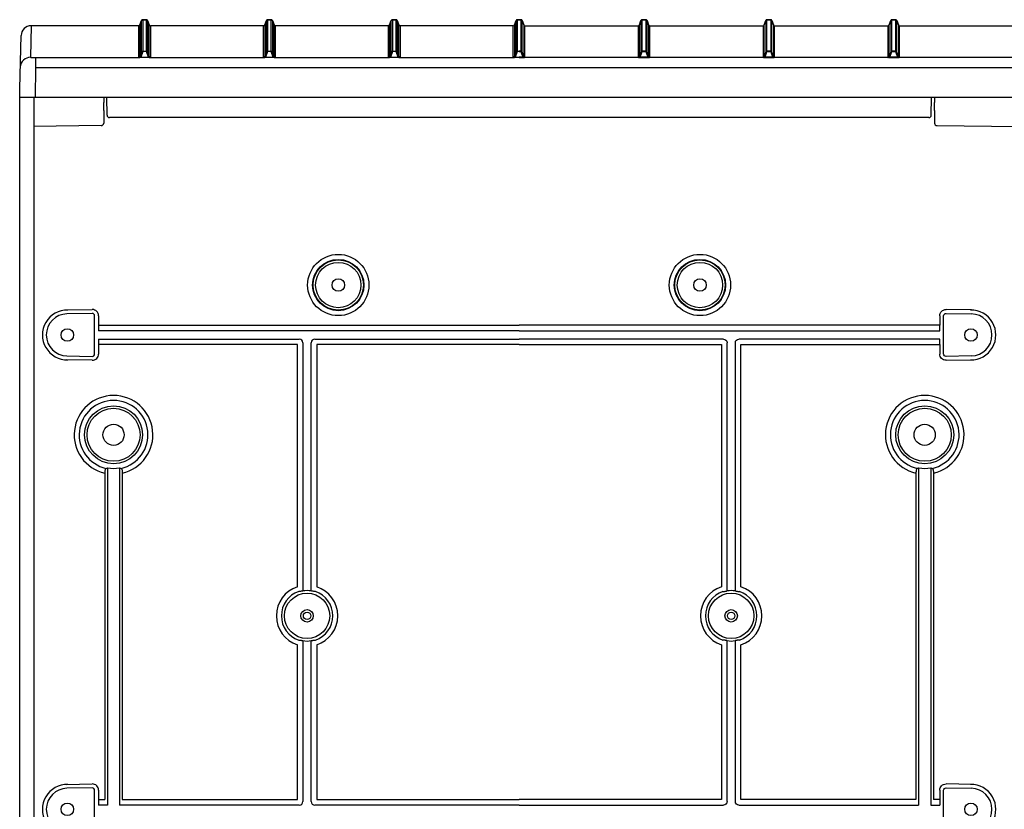
# Model space of a CAD drawing. Extents: x -4281 to 11011, y -14643 to -5855.
# Drawn here: x 7699 to 8093, y -7259 to -6942 of the extents above; entities that cross this region are included whole.
import ezdxf

# ---------------------------------------------------------------- set-up
doc = ezdxf.new("R2010")
doc.units = 0
doc.layers.add('Belső', color=7, linetype='CONTINUOUS')
doc.layers.add('Doboz', color=7, linetype='CONTINUOUS')

msp = doc.modelspace()

# ---------------------------------------------------------------- linework, layer by layer
at = {"layer": 'Belső', "linetype": 'Continuous', "lineweight": -3}
for p, q in [((7717.72, -7058.63), (7727.84, -7058.45)), ((7727.8, -7060.01), (7717.74, -7060.19)), ((7728.82, -7076.22), (7728.82, -7061.01)), ((7730.38, -7060.95), (7730.38, -7066.96)), ((8067.23, -7060.95), (8067.23, -7064.73)), ((8068.79, -7076.22), (8068.79, -7061.01)), ((8079.89, -7058.63), (8069.77, -7058.45)), ((8069.8, -7060.01), (8079.86, -7060.19)), ((7730.38, -7064.73), (7898.8, -7064.73)), ((8067.23, -7064.73), (7898.8, -7064.73)), ((8067.23, -7066.96), (8067.23, -7064.73)), ((7898.8, -7066.96), (7730.38, -7066.96)), ((7898.8, -7066.96), (8067.23, -7066.96)), ((7730.38, -7070.28), (7810.78, -7070.28)), ((7730.38, -7070.28), (7730.38, -7076.28)), ((7810.01, -7072.5), (7730.38, -7072.5)), ((7810.01, -7169.48), (7810.01, -7072.5)), ((7812.23, -7071.73), (7812.23, -7170.94)), ((7815.55, -7170.94), (7815.55, -7071.73)), ((7817, -7070.28), (7898.8, -7070.28)), ((7817.78, -7072.5), (7817.78, -7169.48)), ((7898.8, -7072.5), (7817.78, -7072.5)), ((7980.61, -7070.28), (7898.8, -7070.28)), ((7898.8, -7072.5), (7979.83, -7072.5)), ((7979.83, -7072.5), (7979.83, -7169.48)), ((7982.06, -7170.94), (7982.06, -7071.73)), ((7985.38, -7071.73), (7985.38, -7170.94)), ((8067.23, -7070.28), (7986.83, -7070.28)), ((7987.6, -7169.48), (7987.6, -7072.5)), ((7987.6, -7072.5), (8067.23, -7072.5)), ((8067.23, -7072.5), (8067.23, -7070.28)), ((8067.23, -7072.5), (8067.23, -7076.28)), ((7717.74, -7077.05), (7727.8, -7077.22)), ((8079.86, -7077.05), (8069.8, -7077.22)), ((7727.84, -7078.78), (7717.72, -7078.61)), ((8069.77, -7078.78), (8079.89, -7078.61)), ((7732.89, -7123.98), (7732.89, -7254.73)), ((7733.96, -7121.87), (7733.96, -7256.96)), ((7738.82, -7121.87), (7738.82, -7256.96)), ((7739.89, -7123.98), (7739.89, -7254.73)), ((8057.72, -7123.98), (8057.72, -7254.73)), ((8058.79, -7121.87), (8058.79, -7256.96)), ((8063.65, -7121.87), (8063.65, -7256.96)), ((8064.72, -7123.98), (8064.72, -7254.73)), ((7812.23, -7170.94), (7812.21, -7171.17)), ((7815.57, -7171.17), (7815.55, -7170.94)), ((7982.04, -7171.17), (7982.06, -7170.94)), ((7985.38, -7170.94), (7985.4, -7171.17)), ((7812.21, -7191.06), (7812.23, -7191.29)), ((7812.23, -7191.29), (7812.23, -7255.51)), ((7815.55, -7191.29), (7815.57, -7191.06)), ((7815.55, -7255.51), (7815.55, -7191.29)), ((7982.06, -7191.29), (7982.04, -7191.06)), ((7982.06, -7255.51), (7982.06, -7191.29)), ((7985.4, -7191.06), (7985.38, -7191.29)), ((7985.38, -7191.29), (7985.38, -7255.51)), ((7810.01, -7254.73), (7810.01, -7192.76)), ((7817.78, -7192.76), (7817.78, -7254.73)), ((7979.83, -7192.76), (7979.83, -7254.73)), ((7987.6, -7254.73), (7987.6, -7192.76)), ((7717.72, -7248.63), (7727.84, -7248.45)), ((7727.8, -7250.01), (7717.74, -7250.19)), ((7730.38, -7250.95), (7730.38, -7256.96)), ((8067.23, -7250.95), (8067.23, -7256.96)), ((8079.89, -7248.63), (8069.77, -7248.45)), ((8069.8, -7250.01), (8079.86, -7250.19)), ((7728.82, -7266.22), (7728.82, -7251.01)), ((7730.38, -7254.73), (7732.89, -7254.73)), ((7739.89, -7254.73), (7810.01, -7254.73)), ((7817.78, -7254.73), (7898.8, -7254.73)), ((7979.83, -7254.73), (7898.8, -7254.73)), ((8057.72, -7254.73), (7987.6, -7254.73)), ((8067.23, -7254.73), (8064.72, -7254.73)), ((8068.79, -7266.22), (8068.79, -7251.01)), ((7733.96, -7256.96), (7730.38, -7256.96)), ((7810.78, -7256.96), (7738.82, -7256.96)), ((7898.8, -7256.96), (7817, -7256.96)), ((7898.8, -7256.96), (7980.61, -7256.96)), ((7986.83, -7256.96), (8058.79, -7256.96)), ((8063.65, -7256.96), (8067.23, -7256.96))]:
    msp.add_line(p, q, dxfattribs=at)
for centre, radius in [((7826.39, -7048.62), 12.27), ((7971.22, -7048.62), 12.27), ((7826.39, -7048.62), 10.28), ((7826.39, -7048.62), 10.08), ((7826.39, -7048.62), 9.08), ((7971.22, -7048.62), 10.28), ((7971.22, -7048.62), 10.08), ((7971.22, -7048.62), 9.08), ((7826.39, -7048.62), 2.5), ((7971.22, -7048.62), 2.5), ((7717.89, -7068.62), 2.5), ((8079.72, -7068.62), 2.5), ((8079.72, -7068.62), 2.5), ((7736.39, -7108.62), 11.61), ((8061.22, -7108.62), 11.61), ((7736.39, -7108.62), 10.62), ((8061.22, -7108.62), 10.62), ((7736.39, -7108.62), 4.25), ((8061.22, -7108.62), 4.25), ((7813.89, -7181.12), 9.08), ((7983.72, -7181.12), 9.08), ((7813.89, -7181.12), 2.5), ((7813.89, -7181.12), 1.5), ((7983.72, -7181.12), 2.5), ((7983.72, -7181.12), 1.5), ((7717.89, -7258.62), 2.5), ((7717.89, -7258.62), 2.5), ((8079.72, -7258.62), 2.5)]:
    msp.add_circle(centre, radius, dxfattribs=at)
at = {"layer": 'Belső', "lineweight": -3}
for centre, radius, start, end in [((7717.89, -7068.62), 9.99, 89.0731, 270.9269), ((8079.72, -7068.62), 9.99, 269.0731, 90.9269), ((7736.39, -7108.62), 15.75, 282.8394, 257.1606), ((8061.22, -7108.62), 15.75, 282.8394, 257.1606), ((7736.39, -7108.62), 13.77, 282.7196, 257.2804), ((8061.22, -7108.62), 13.77, 282.7196, 257.2804), ((7717.89, -7258.62), 9.99, 89.0731, 270.9269), ((8079.72, -7258.62), 9.99, 269.0731, 90.9269)]:
    msp.add_arc(centre, radius, start, end, dxfattribs=at)
at = {"layer": 'Belső', "linetype": 'Continuous', "lineweight": -3}
for centre, radius, start, end in [((7717.89, -7068.62), 8.43, 91, 269), ((8079.72, -7068.62), 8.43, 271, 89), ((7736.39, -7108.62), 13.47, 259.6173, 280.3827), ((8061.22, -7108.62), 13.47, 259.6173, 280.3827), ((7813.89, -7181.12), 12.27, 108.4523, 251.5477), ((7813.89, -7181.12), 10.28, 109.0479, 250.9521), ((7813.89, -7181.12), 10.09, 80.4158, 99.5842), ((7813.89, -7181.12), 10.28, 289.0479, 70.9521), ((7813.89, -7181.12), 12.27, 288.4523, 71.5477), ((7983.72, -7181.12), 12.27, 108.4523, 251.5477), ((7983.72, -7181.12), 10.28, 109.0479, 250.9521), ((7983.72, -7181.12), 10.09, 80.4158, 99.5842), ((7983.72, -7181.12), 10.28, 289.0479, 70.9521), ((7983.72, -7181.12), 12.27, 288.4523, 71.5477), ((7813.89, -7181.12), 10.09, 260.4158, 279.5842), ((7983.72, -7181.12), 10.09, 260.4158, 279.5842), ((7717.89, -7258.62), 8.43, 91, 269), ((8079.72, -7258.62), 8.43, 271, 89)]:
    msp.add_arc(centre, radius, start, end, dxfattribs=at)
for centre, major_axis, ratio, start_param, end_param in [((7727.82, -7061.01), (0.701, 0.713), 0.99969, 5.489215, 7.077155), ((7727.88, -7060.95), (1.75, 1.78), 0.99969, 5.489215, 7.077155), ((7810.68, -7071.83), (1.13, 1.13), 0.935113, 5.531306, 7.035065), ((7817.11, -7071.83), (-1.13, 1.13), 0.935113, 5.531306, 7.035065), ((7727.82, -7076.22), (0.701, -0.713), 0.99969, 5.489215, 7.077155), ((7727.88, -7076.28), (1.75, -1.78), 0.99969, 5.489215, 7.077155), ((7728.44, -7108.62), (16.19, 0), 0.870971, 5.021185, 5.060728), ((7744.35, -7108.62), (16.19, 0), 0.870971, 4.36405, 4.403593), ((8053.26, -7108.62), (16.19, 0), 0.870971, 5.021185, 5.060728), ((8069.17, -7108.62), (16.19, 0), 0.870971, 4.36405, 4.403593), ((7727.82, -7251.01), (0.701, 0.713), 0.99969, 5.489215, 7.077155), ((7727.88, -7250.95), (1.75, 1.78), 0.99969, 5.489215, 7.077155), ((7810.68, -7255.4), (1.13, -1.13), 0.935113, 5.531306, 7.035065), ((7817.11, -7255.4), (-1.13, -1.13), 0.935113, 5.531306, 7.035065)]:
    msp.add_ellipse(centre, major_axis=major_axis, ratio=ratio, start_param=start_param, end_param=end_param, dxfattribs=at)
at = {"layer": 'Belső', "linetype": 'Continuous', "lineweight": -3, "extrusion": (0, 0, -1)}
for centre, major_axis, ratio, start_param, end_param in [((8069.73, -7060.95), (-1.75, 1.78), 0.99969, 5.489215, 7.077155), ((8069.79, -7061.01), (-0.701, 0.713), 0.99969, 5.489215, 7.077155), ((7980.5, -7071.83), (1.13, 1.13), 0.935113, 5.531306, 7.035065), ((7986.93, -7071.83), (-1.13, 1.13), 0.935113, 5.531306, 7.035065), ((8069.73, -7076.28), (-1.75, -1.78), 0.99969, 5.489215, 7.077155), ((8069.79, -7076.22), (-0.701, -0.713), 0.99969, 5.489215, 7.077155), ((8069.73, -7250.95), (-1.75, 1.78), 0.99969, 5.489215, 7.077155), ((8069.79, -7251.01), (-0.701, 0.713), 0.99969, 5.489215, 7.077155), ((7980.5, -7255.4), (1.13, -1.13), 0.935113, 5.531306, 7.035065), ((7986.93, -7255.4), (-1.13, -1.13), 0.935113, 5.531306, 7.035065)]:
    msp.add_ellipse(centre, major_axis=major_axis, ratio=ratio, start_param=start_param, end_param=end_param, dxfattribs=at)
at = {"layer": 'Belső', "linetype": 'Continuous', "lineweight": -3}
for points, knots in [([(7733.36, -7122.05), (7733.3, -7122.09), (7733.19, -7122.16), (7733.04, -7122.54), (7732.94, -7123.06), (7732.9, -7123.57), (7732.89, -7123.88), (7732.89, -7123.98)], [0, 0, 0, 0, 0.228564, 0.457597, 0.678527, 0.896975, 1, 1, 1, 1]), ([(7739.43, -7122.05), (7739.48, -7122.09), (7739.6, -7122.16), (7739.74, -7122.54), (7739.84, -7123.06), (7739.89, -7123.57), (7739.89, -7123.88), (7739.89, -7123.98)], [0, 0, 0, 0, 0.2285642, 0.4575968, 0.6785271, 0.8969751, 1, 1, 1, 1]), ([(8058.18, -7122.05), (8058.13, -7122.09), (8058.01, -7122.16), (8057.87, -7122.54), (8057.77, -7123.06), (8057.72, -7123.57), (8057.72, -7123.88), (8057.72, -7123.98)], [0, 0, 0, 0, 0.228564, 0.457597, 0.678527, 0.896975, 1, 1, 1, 1]), ([(8064.25, -7122.05), (8064.31, -7122.09), (8064.42, -7122.16), (8064.57, -7122.54), (8064.67, -7123.06), (8064.71, -7123.57), (8064.72, -7123.88), (8064.72, -7123.98)], [0, 0, 0, 0, 0.2285642, 0.4575968, 0.6785271, 0.8969751, 1, 1, 1, 1]), ([(7810.86, -7171.41), (7810.86, -7171.41), (7810.75, -7171.41), (7810.64, -7171.4), (7810.54, -7171.4)], [0, 0, 0, 0, 0.0441552, 1, 1, 1, 1]), ([(7812.21, -7171.17), (7812.08, -7171.19), (7811.81, -7171.24), (7811.36, -7171.32), (7811.07, -7171.37), (7810.89, -7171.4), (7810.86, -7171.41), (7810.86, -7171.41)], [0, 0, 0, 0, 0.23862, 0.476092, 0.906341, 0.996297, 1, 1, 1, 1]), ([(7816.92, -7171.41), (7816.92, -7171.41), (7816.89, -7171.4), (7816.71, -7171.37), (7816.42, -7171.32), (7815.97, -7171.24), (7815.71, -7171.19), (7815.57, -7171.17)], [0, 0, 0, 0, 0.003703, 0.0936591, 0.5239075, 0.7613799, 1, 1, 1, 1]), ([(7817.25, -7171.4), (7817.16, -7171.4), (7817.06, -7171.41), (7816.95, -7171.41), (7816.92, -7171.41)], [0, 0, 0, 0, 0.767801, 1, 1, 1, 1]), ([(7980.36, -7171.4), (7980.45, -7171.4), (7980.55, -7171.41), (7980.66, -7171.41), (7980.69, -7171.41)], [0, 0, 0, 0, 0.767801, 1, 1, 1, 1]), ([(7980.69, -7171.41), (7980.69, -7171.41), (7980.72, -7171.4), (7980.9, -7171.37), (7981.18, -7171.32), (7981.64, -7171.24), (7981.9, -7171.19), (7982.04, -7171.17)], [0, 0, 0, 0, 0.003703, 0.0936591, 0.5239075, 0.7613799, 1, 1, 1, 1]), ([(7985.4, -7171.17), (7985.53, -7171.19), (7985.8, -7171.24), (7986.25, -7171.32), (7986.54, -7171.37), (7986.71, -7171.4), (7986.75, -7171.41), (7986.75, -7171.41)], [0, 0, 0, 0, 0.23862, 0.476092, 0.906341, 0.996297, 1, 1, 1, 1]), ([(7986.75, -7171.41), (7986.75, -7171.41), (7986.86, -7171.41), (7986.97, -7171.4), (7987.07, -7171.4)], [0, 0, 0, 0, 0.0441552, 1, 1, 1, 1]), ([(7810.54, -7190.83), (7810.62, -7190.83), (7810.73, -7190.83), (7810.84, -7190.82), (7810.86, -7190.82)], [0, 0, 0, 0, 0.767801, 1, 1, 1, 1]), ([(7810.86, -7190.82), (7810.86, -7190.82), (7810.89, -7190.83), (7811.07, -7190.86), (7811.36, -7190.91), (7811.81, -7190.99), (7812.08, -7191.04), (7812.21, -7191.06)], [0, 0, 0, 0, 0.003703, 0.0936591, 0.5239075, 0.7613799, 1, 1, 1, 1]), ([(7815.57, -7191.06), (7815.71, -7191.04), (7815.97, -7190.99), (7816.42, -7190.91), (7816.71, -7190.86), (7816.89, -7190.83), (7816.92, -7190.82), (7816.92, -7190.82)], [0, 0, 0, 0, 0.23862, 0.476092, 0.906341, 0.996297, 1, 1, 1, 1]), ([(7816.92, -7190.82), (7816.93, -7190.82), (7817.03, -7190.83), (7817.14, -7190.83), (7817.25, -7190.83)], [0, 0, 0, 0, 0.044155, 1, 1, 1, 1]), ([(7980.69, -7190.82), (7980.68, -7190.82), (7980.57, -7190.83), (7980.47, -7190.83), (7980.36, -7190.83)], [0, 0, 0, 0, 0.044155, 1, 1, 1, 1]), ([(7982.04, -7191.06), (7981.9, -7191.04), (7981.64, -7190.99), (7981.18, -7190.91), (7980.9, -7190.86), (7980.72, -7190.83), (7980.69, -7190.82), (7980.69, -7190.82)], [0, 0, 0, 0, 0.23862, 0.476092, 0.906341, 0.996297, 1, 1, 1, 1]), ([(7986.75, -7190.82), (7986.75, -7190.82), (7986.71, -7190.83), (7986.54, -7190.86), (7986.25, -7190.91), (7985.8, -7190.99), (7985.53, -7191.04), (7985.4, -7191.06)], [0, 0, 0, 0, 0.003703, 0.0936591, 0.5239075, 0.7613799, 1, 1, 1, 1]), ([(7987.07, -7190.83), (7986.99, -7190.83), (7986.88, -7190.83), (7986.77, -7190.82), (7986.75, -7190.82)], [0, 0, 0, 0, 0.767801, 1, 1, 1, 1])]:
    msp.add_open_spline(points, degree=3, knots=knots, dxfattribs=at)
at = {"layer": 'Doboz', "color": 7, "linetype": 'Continuous', "lineweight": -3}
for p, q in [((7747.59, -6942.68), (7746.95, -6944.46)), ((7746.95, -6944.47), (7747.59, -6942.7)), ((7747.59, -6955.27), (7747.59, -6942.7)), ((7749.54, -6942.35), (7748.06, -6942.35)), ((7748.06, -6942.37), (7748.06, -6954.94)), ((7748.06, -6942.37), (7749.54, -6942.37)), ((7749.54, -6954.94), (7749.54, -6942.37)), ((7750.66, -6944.46), (7750.01, -6942.68)), ((7750.01, -6942.7), (7750.01, -6955.27)), ((7750.01, -6942.7), (7750.66, -6944.47)), ((7797.59, -6942.68), (7796.95, -6944.46)), ((7796.95, -6944.47), (7797.59, -6942.7)), ((7797.59, -6955.27), (7797.59, -6942.7)), ((7799.54, -6942.35), (7798.06, -6942.35)), ((7798.06, -6942.37), (7798.06, -6954.94)), ((7798.06, -6942.37), (7799.54, -6942.37)), ((7799.54, -6954.94), (7799.54, -6942.37)), ((7800.66, -6944.46), (7800.01, -6942.68)), ((7800.01, -6942.7), (7800.01, -6955.27)), ((7800.01, -6942.7), (7800.66, -6944.47)), ((7847.59, -6942.68), (7846.95, -6944.46)), ((7846.95, -6944.47), (7847.59, -6942.7)), ((7847.59, -6955.27), (7847.59, -6942.7)), ((7849.54, -6942.35), (7848.06, -6942.35)), ((7848.06, -6942.37), (7848.06, -6954.94)), ((7848.06, -6942.37), (7849.54, -6942.37)), ((7849.54, -6954.94), (7849.54, -6942.37)), ((7850.66, -6944.46), (7850.01, -6942.68)), ((7850.01, -6942.7), (7850.01, -6955.27)), ((7850.01, -6942.7), (7850.66, -6944.47)), ((7897.59, -6942.68), (7896.95, -6944.46)), ((7896.95, -6944.47), (7897.59, -6942.7)), ((7897.59, -6955.27), (7897.59, -6942.7)), ((7898.8, -6942.35), (7898.06, -6942.35)), ((7898.06, -6942.37), (7898.06, -6954.94)), ((7898.06, -6942.37), (7898.8, -6942.37)), ((7898.8, -6942.35), (7899.54, -6942.35)), ((7899.54, -6942.37), (7898.8, -6942.37)), ((7899.54, -6942.37), (7899.54, -6954.94)), ((7900.01, -6942.68), (7900.66, -6944.46)), ((7900.01, -6955.27), (7900.01, -6942.7)), ((7900.66, -6944.47), (7900.01, -6942.7)), ((7946.95, -6944.46), (7947.59, -6942.68)), ((7947.59, -6942.7), (7946.95, -6944.47)), ((7947.59, -6942.7), (7947.59, -6955.27)), ((7948.06, -6942.35), (7949.54, -6942.35)), ((7948.06, -6954.94), (7948.06, -6942.37)), ((7949.54, -6942.37), (7948.06, -6942.37)), ((7949.54, -6942.37), (7949.54, -6954.94)), ((7950.01, -6942.68), (7950.66, -6944.46)), ((7950.01, -6955.27), (7950.01, -6942.7)), ((7950.66, -6944.47), (7950.01, -6942.7)), ((7996.95, -6944.46), (7997.59, -6942.68)), ((7997.59, -6942.7), (7996.95, -6944.47)), ((7997.59, -6942.7), (7997.59, -6955.27)), ((7998.06, -6942.35), (7999.54, -6942.35)), ((7998.06, -6954.94), (7998.06, -6942.37)), ((7999.54, -6942.37), (7998.06, -6942.37)), ((7999.54, -6942.37), (7999.54, -6954.94)), ((8000.01, -6942.68), (8000.66, -6944.46)), ((8000.01, -6955.27), (8000.01, -6942.7)), ((8000.66, -6944.47), (8000.01, -6942.7)), ((8046.95, -6944.46), (8047.59, -6942.68)), ((8047.59, -6942.7), (8046.95, -6944.47)), ((8047.59, -6942.7), (8047.59, -6955.27)), ((8048.06, -6942.35), (8049.54, -6942.35)), ((8048.06, -6954.94), (8048.06, -6942.37)), ((8049.54, -6942.37), (8048.06, -6942.37)), ((8049.54, -6942.37), (8049.54, -6954.94)), ((8050.01, -6942.68), (8050.66, -6944.46)), ((8050.01, -6955.27), (8050.01, -6942.7)), ((8050.66, -6944.47), (8050.01, -6942.7)), ((7703.38, -6944.8), (7703.16, -6957.41)), ((7746.48, -6944.79), (7703.38, -6944.79)), ((7746.48, -6944.8), (7703.38, -6944.8)), ((7746.48, -6957.49), (7746.48, -6944.8)), ((7746.95, -6944.47), (7746.95, -6957.16)), ((7750.66, -6957.16), (7750.66, -6944.47)), ((7796.48, -6944.79), (7751.13, -6944.79)), ((7751.13, -6944.8), (7751.13, -6957.49)), ((7796.48, -6944.8), (7751.13, -6944.8)), ((7796.48, -6957.49), (7796.48, -6944.8)), ((7796.95, -6944.47), (7796.95, -6957.16)), ((7800.66, -6957.16), (7800.66, -6944.47)), ((7846.48, -6944.79), (7801.13, -6944.79)), ((7801.13, -6944.8), (7801.13, -6957.49)), ((7846.48, -6944.8), (7801.13, -6944.8)), ((7846.48, -6957.49), (7846.48, -6944.8)), ((7846.95, -6944.47), (7846.95, -6957.16)), ((7850.66, -6957.16), (7850.66, -6944.47)), ((7896.48, -6944.79), (7851.13, -6944.79)), ((7851.13, -6944.8), (7851.13, -6957.49)), ((7896.48, -6944.8), (7851.13, -6944.8)), ((7896.48, -6957.49), (7896.48, -6944.8)), ((7896.95, -6944.47), (7896.95, -6957.16)), ((7900.66, -6944.47), (7900.66, -6957.16)), ((7901.13, -6944.79), (7946.48, -6944.79)), ((7901.13, -6957.49), (7901.13, -6944.8)), ((7901.13, -6944.8), (7946.48, -6944.8)), ((7946.48, -6944.8), (7946.48, -6957.49)), ((7946.95, -6957.16), (7946.95, -6944.47)), ((7950.66, -6944.47), (7950.66, -6957.16)), ((7951.13, -6944.79), (7996.48, -6944.79)), ((7951.13, -6944.8), (7996.48, -6944.8)), ((7951.13, -6957.49), (7951.13, -6944.8)), ((7996.48, -6944.8), (7996.48, -6957.49)), ((7996.95, -6957.16), (7996.95, -6944.47)), ((8000.66, -6944.47), (8000.66, -6957.16)), ((8001.13, -6944.79), (8046.48, -6944.79)), ((8001.13, -6944.8), (8046.48, -6944.8)), ((8001.13, -6957.49), (8001.13, -6944.8)), ((8046.48, -6944.8), (8046.48, -6957.49)), ((8046.95, -6957.16), (8046.95, -6944.47)), ((8050.66, -6944.47), (8050.66, -6957.16)), ((8051.13, -6944.79), (8096.48, -6944.79)), ((8051.13, -6944.8), (8096.48, -6944.8)), ((8051.13, -6957.49), (8051.13, -6944.8)), ((7698.8, -6969.93), (7699.38, -6948.72)), ((7748.06, -6955.11), (7747.28, -6957.39)), ((7748.06, -6955.11), (7748.06, -6954.94)), ((7748.06, -6954.94), (7749.54, -6954.94)), ((7749.54, -6955.11), (7748.06, -6955.11)), ((7749.54, -6955.11), (7749.54, -6954.94)), ((7750.33, -6957.39), (7749.54, -6955.11)), ((7798.06, -6955.11), (7797.28, -6957.39)), ((7798.06, -6955.11), (7798.06, -6954.94)), ((7798.06, -6954.94), (7799.54, -6954.94)), ((7799.54, -6955.11), (7798.06, -6955.11)), ((7799.54, -6955.11), (7799.54, -6954.94)), ((7800.33, -6957.39), (7799.54, -6955.11)), ((7848.06, -6955.11), (7847.28, -6957.39)), ((7848.06, -6955.11), (7848.06, -6954.94)), ((7848.06, -6954.94), (7849.54, -6954.94)), ((7849.54, -6955.11), (7848.06, -6955.11)), ((7849.54, -6955.11), (7849.54, -6954.94)), ((7850.33, -6957.39), (7849.54, -6955.11)), ((7898.06, -6955.11), (7897.28, -6957.39)), ((7898.06, -6955.11), (7898.06, -6954.94)), ((7898.06, -6954.94), (7898.8, -6954.94)), ((7898.8, -6955.11), (7898.06, -6955.11)), ((7899.54, -6954.94), (7898.8, -6954.94)), ((7898.8, -6955.11), (7899.54, -6955.11)), ((7899.54, -6955.11), (7899.54, -6954.94)), ((7899.54, -6955.11), (7900.33, -6957.39)), ((7947.28, -6957.39), (7948.06, -6955.11)), ((7949.54, -6954.94), (7948.06, -6954.94)), ((7948.06, -6955.11), (7948.06, -6954.94)), ((7948.06, -6955.11), (7949.54, -6955.11)), ((7949.54, -6955.11), (7949.54, -6954.94)), ((7949.54, -6955.11), (7950.33, -6957.39)), ((7997.28, -6957.39), (7998.06, -6955.11)), ((7998.06, -6955.11), (7998.06, -6954.94)), ((7999.54, -6954.94), (7998.06, -6954.94)), ((7998.06, -6955.11), (7999.54, -6955.11)), ((7999.54, -6955.11), (7999.54, -6954.94)), ((7999.54, -6955.11), (8000.33, -6957.39)), ((8047.28, -6957.39), (8048.06, -6955.11)), ((8048.06, -6955.11), (8048.06, -6954.94)), ((8049.54, -6954.94), (8048.06, -6954.94)), ((8048.06, -6955.11), (8049.54, -6955.11)), ((8049.54, -6955.11), (8049.54, -6954.94)), ((8049.54, -6955.11), (8050.33, -6957.39)), ((7705.16, -6957.54), (7705.16, -6961.47)), ((7705.16, -6957.54), (7746.78, -6957.54)), ((7746.95, -6957.16), (7747.59, -6955.27)), ((7747.28, -6957.56), (7747.28, -6957.39)), ((7747.28, -6957.39), (7750.33, -6957.39)), ((7750.33, -6957.56), (7747.28, -6957.56)), ((7750.01, -6955.27), (7750.66, -6957.16)), ((7750.33, -6957.56), (7750.33, -6957.39)), ((7750.83, -6957.54), (7796.78, -6957.54)), ((7796.95, -6957.16), (7797.59, -6955.27)), ((7797.28, -6957.56), (7797.28, -6957.39)), ((7797.28, -6957.39), (7800.33, -6957.39)), ((7800.33, -6957.56), (7797.28, -6957.56)), ((7800.01, -6955.27), (7800.66, -6957.16)), ((7800.33, -6957.56), (7800.33, -6957.39)), ((7800.83, -6957.54), (7846.78, -6957.54)), ((7846.95, -6957.16), (7847.59, -6955.27)), ((7847.28, -6957.56), (7847.28, -6957.39)), ((7847.28, -6957.39), (7850.33, -6957.39)), ((7850.33, -6957.56), (7847.28, -6957.56)), ((7850.01, -6955.27), (7850.66, -6957.16)), ((7850.33, -6957.56), (7850.33, -6957.39)), ((7850.83, -6957.54), (7896.78, -6957.54)), ((7896.95, -6957.16), (7897.59, -6955.27)), ((7897.28, -6957.56), (7897.28, -6957.39)), ((7897.28, -6957.39), (7898.8, -6957.39)), ((7898.8, -6957.56), (7897.28, -6957.56)), ((7900.33, -6957.39), (7898.8, -6957.39)), ((7898.8, -6957.56), (7900.33, -6957.56)), ((7900.66, -6957.16), (7900.01, -6955.27)), ((7900.33, -6957.56), (7900.33, -6957.39)), ((7946.78, -6957.54), (7900.83, -6957.54)), ((7947.59, -6955.27), (7946.95, -6957.16)), ((7947.28, -6957.56), (7947.28, -6957.39)), ((7950.33, -6957.39), (7947.28, -6957.39)), ((7947.28, -6957.56), (7950.33, -6957.56)), ((7950.66, -6957.16), (7950.01, -6955.27)), ((7950.33, -6957.56), (7950.33, -6957.39)), ((7996.78, -6957.54), (7950.83, -6957.54)), ((7997.59, -6955.27), (7996.95, -6957.16)), ((7997.28, -6957.56), (7997.28, -6957.39)), ((8000.33, -6957.39), (7997.28, -6957.39)), ((7997.28, -6957.56), (8000.33, -6957.56)), ((8000.66, -6957.16), (8000.01, -6955.27)), ((8000.33, -6957.56), (8000.33, -6957.39)), ((8046.78, -6957.54), (8000.83, -6957.54)), ((8047.59, -6955.27), (8046.95, -6957.16)), ((8047.28, -6957.56), (8047.28, -6957.39)), ((8050.33, -6957.39), (8047.28, -6957.39)), ((8047.28, -6957.56), (8050.33, -6957.56)), ((8050.66, -6957.16), (8050.01, -6955.27)), ((8050.33, -6957.56), (8050.33, -6957.39)), ((8096.78, -6957.54), (8050.83, -6957.54)), ((7705.16, -6961.47), (7704.95, -6973.58)), ((7705.16, -6961.47), (8492.45, -6961.47)), ((7698.8, -7823.62), (7698.8, -6969.93)), ((8498.81, -6973.58), (7698.8, -6973.58)), ((7704.5, -6973.58), (7704.5, -7823.62)), ((7732.44, -6973.58), (7732.44, -6975.5)), ((7733.79, -6980.6), (7733.66, -6973.58)), ((8063.82, -6980.6), (8063.94, -6973.58)), ((8065.16, -6973.58), (8065.16, -6975.5)), ((7732.44, -6978.71), (7732.44, -6982.15)), ((8065.16, -6978.71), (8065.16, -6982.15)), ((7732.44, -6982.15), (7732.44, -6982.5)), ((7732.44, -6982.5), (7732.44, -6983.62)), ((8062.82, -6981.58), (7734.79, -6981.58)), ((8065.16, -6982.15), (8065.16, -6982.5)), ((8065.16, -6982.5), (8065.16, -6983.62)), ((7731.46, -6984.77), (7704.5, -6985.14)), ((7732.44, -6983.62), (7732.44, -6983.77)), ((8065.16, -6983.62), (8065.16, -6983.77)), ((8066.15, -6984.77), (8098.8, -6985.14))]:
    msp.add_line(p, q, dxfattribs=at)
at = {"layer": 'Doboz', "color": 8, "linetype": 'Continuous', "lineweight": -3}
for p, q in [((7747.59, -6942.7), (7747.59, -6942.68)), ((7748.06, -6942.37), (7748.06, -6942.35)), ((7749.54, -6942.37), (7749.54, -6942.35)), ((7750.01, -6942.7), (7750.01, -6942.68)), ((7797.59, -6942.7), (7797.59, -6942.68)), ((7798.06, -6942.37), (7798.06, -6942.35)), ((7799.54, -6942.37), (7799.54, -6942.35)), ((7800.01, -6942.7), (7800.01, -6942.68)), ((7847.59, -6942.7), (7847.59, -6942.68)), ((7848.06, -6942.37), (7848.06, -6942.35)), ((7849.54, -6942.37), (7849.54, -6942.35)), ((7850.01, -6942.7), (7850.01, -6942.68)), ((7897.59, -6942.7), (7897.59, -6942.68)), ((7898.06, -6942.37), (7898.06, -6942.35)), ((7899.54, -6942.37), (7899.54, -6942.35)), ((7900.01, -6942.7), (7900.01, -6942.68)), ((7947.59, -6942.7), (7947.59, -6942.68)), ((7948.06, -6942.37), (7948.06, -6942.35)), ((7949.54, -6942.37), (7949.54, -6942.35)), ((7950.01, -6942.7), (7950.01, -6942.68)), ((7997.59, -6942.7), (7997.59, -6942.68)), ((7998.06, -6942.37), (7998.06, -6942.35)), ((7999.54, -6942.37), (7999.54, -6942.35)), ((8000.01, -6942.7), (8000.01, -6942.68)), ((8047.59, -6942.7), (8047.59, -6942.68)), ((8048.06, -6942.37), (8048.06, -6942.35)), ((8049.54, -6942.37), (8049.54, -6942.35)), ((8050.01, -6942.7), (8050.01, -6942.68)), ((7703.38, -6944.8), (7703.38, -6944.79)), ((7746.48, -6944.8), (7746.48, -6944.79)), ((7746.95, -6944.47), (7746.95, -6944.46)), ((7750.66, -6944.47), (7750.66, -6944.46)), ((7751.13, -6944.8), (7751.13, -6944.79)), ((7796.48, -6944.8), (7796.48, -6944.79)), ((7796.95, -6944.47), (7796.95, -6944.46)), ((7800.66, -6944.47), (7800.66, -6944.46)), ((7801.13, -6944.8), (7801.13, -6944.79)), ((7846.48, -6944.8), (7846.48, -6944.79)), ((7846.95, -6944.47), (7846.95, -6944.46)), ((7850.66, -6944.47), (7850.66, -6944.46)), ((7851.13, -6944.8), (7851.13, -6944.79)), ((7896.48, -6944.8), (7896.48, -6944.79)), ((7896.95, -6944.47), (7896.95, -6944.46)), ((7900.66, -6944.47), (7900.66, -6944.46)), ((7901.13, -6944.8), (7901.13, -6944.79)), ((7946.48, -6944.8), (7946.48, -6944.79)), ((7946.95, -6944.47), (7946.95, -6944.46)), ((7950.66, -6944.47), (7950.66, -6944.46)), ((7951.13, -6944.8), (7951.13, -6944.79)), ((7996.48, -6944.8), (7996.48, -6944.79)), ((7996.95, -6944.47), (7996.95, -6944.46)), ((8000.66, -6944.47), (8000.66, -6944.46)), ((8001.13, -6944.8), (8001.13, -6944.79)), ((8046.48, -6944.8), (8046.48, -6944.79)), ((8046.95, -6944.47), (8046.95, -6944.46)), ((8050.66, -6944.47), (8050.66, -6944.46)), ((8051.13, -6944.8), (8051.13, -6944.79))]:
    msp.add_line(p, q, dxfattribs=at)
at = {"layer": 'Doboz', "color": 7, "linetype": 'Continuous', "lineweight": -3}
for centre, radius, start, end in [((7748.06, -6942.85), 0.5, 90, 160), ((7748.06, -6942.87), 0.5, 89.9663, 159.9208), ((7749.54, -6942.85), 0.5, 20, 90), ((7749.54, -6942.87), 0.5, 20.0792, 90.0337), ((7798.06, -6942.85), 0.5, 90, 160), ((7798.06, -6942.87), 0.5, 89.9661, 159.9211), ((7799.54, -6942.85), 0.5, 20, 90), ((7799.54, -6942.87), 0.5, 20.0792, 90.0337), ((7848.06, -6942.85), 0.5, 90, 160), ((7848.06, -6942.87), 0.5, 89.9659, 159.9215), ((7849.54, -6942.85), 0.5, 20, 90), ((7849.54, -6942.87), 0.5, 20.0785, 90.0341), ((7898.06, -6942.85), 0.5, 90, 160), ((7898.06, -6942.87), 0.5, 89.9658, 159.9218), ((7899.54, -6942.85), 0.5, 20, 90), ((7899.54, -6942.87), 0.5, 20.0782, 90.0342), ((7948.06, -6942.85), 0.5, 90, 160), ((7948.06, -6942.87), 0.5, 89.9659, 159.9215), ((7949.54, -6942.85), 0.5, 20, 90), ((7949.54, -6942.87), 0.5, 20.0785, 90.0341), ((7998.06, -6942.85), 0.5, 90, 160), ((7998.06, -6942.87), 0.5, 89.9663, 159.9208), ((7999.54, -6942.85), 0.5, 20, 90), ((7999.54, -6942.87), 0.5, 20.0789, 90.0339), ((8048.06, -6942.85), 0.5, 90, 160), ((8048.06, -6942.87), 0.5, 89.9663, 159.9208), ((8049.54, -6942.85), 0.5, 20, 90), ((8049.54, -6942.87), 0.5, 20.0792, 90.0337), ((7703.38, -6948.79), 4, 90, 179), ((7703.38, -6948.8), 4, 89.9357, 178.9413), ((7746.48, -6944.29), 0.5, 270, 340), ((7746.48, -6944.3), 0.5, 269.9663, 339.9208), ((7751.13, -6944.29), 0.5, 200, 270), ((7751.13, -6944.3), 0.5, 200.0792, 270.0337), ((7796.48, -6944.29), 0.5, 270, 340), ((7796.48, -6944.3), 0.5, 269.9663, 339.9208), ((7801.13, -6944.29), 0.5, 200, 270), ((7801.13, -6944.3), 0.5, 200.0792, 270.0337), ((7846.48, -6944.29), 0.5, 270, 340), ((7846.48, -6944.3), 0.5, 269.966, 339.9214), ((7851.13, -6944.29), 0.5, 200, 270), ((7851.13, -6944.3), 0.5, 200.0785, 270.0341), ((7896.48, -6944.29), 0.5, 270, 340), ((7896.48, -6944.3), 0.5, 269.9658, 339.9218), ((7901.13, -6944.29), 0.5, 200, 270), ((7901.13, -6944.3), 0.5, 200.0782, 270.0342), ((7946.48, -6944.29), 0.5, 270, 340), ((7946.48, -6944.3), 0.5, 269.9659, 339.9215), ((7951.13, -6944.29), 0.5, 200, 270), ((7951.13, -6944.3), 0.5, 200.0786, 270.034), ((7996.48, -6944.29), 0.5, 270, 340), ((7996.48, -6944.3), 0.5, 269.9663, 339.9208), ((8001.13, -6944.29), 0.5, 200, 270), ((8001.13, -6944.3), 0.5, 200.0792, 270.0337), ((8046.48, -6944.29), 0.5, 270, 340), ((8046.48, -6944.3), 0.5, 269.9663, 339.9208), ((8051.13, -6944.29), 0.5, 200, 270), ((8051.13, -6944.3), 0.5, 200.0792, 270.0337), ((7748.06, -6955.44), 0.5, 89.9417, 159.9259), ((7747.93, -6955.49), 0.402, 70.6379, 146.7861), ((7749.55, -6955.44), 0.5, 20.0741, 90.0583), ((7749.68, -6955.49), 0.402, 33.2139, 109.3621), ((7798.06, -6955.44), 0.5, 89.9415, 159.9261), ((7797.93, -6955.49), 0.402, 70.6376, 146.7864), ((7799.55, -6955.44), 0.5, 20.0741, 90.0583), ((7799.68, -6955.49), 0.402, 33.2136, 109.3624), ((7848.06, -6955.44), 0.5, 89.9413, 159.9266), ((7847.93, -6955.49), 0.402, 70.6376, 146.7865), ((7849.55, -6955.44), 0.5, 20.0734, 90.0587), ((7849.68, -6955.49), 0.402, 33.2135, 109.3623), ((7898.06, -6955.44), 0.5, 89.9412, 159.9268), ((7897.93, -6955.49), 0.402, 70.6375, 146.7867), ((7899.55, -6955.44), 0.5, 20.0732, 90.0588), ((7899.68, -6955.49), 0.402, 33.2133, 109.3625), ((7948.06, -6955.44), 0.5, 89.9413, 159.9266), ((7947.93, -6955.49), 0.402, 70.6377, 146.7865), ((7949.55, -6955.44), 0.5, 20.0734, 90.0587), ((7949.68, -6955.49), 0.402, 33.2135, 109.3624), ((7998.06, -6955.44), 0.5, 89.9417, 159.9259), ((7997.93, -6955.49), 0.402, 70.6376, 146.7864), ((7999.55, -6955.44), 0.5, 20.0739, 90.0585), ((7999.68, -6955.49), 0.402, 33.2136, 109.3624), ((8048.06, -6955.44), 0.5, 89.9417, 159.9259), ((8047.93, -6955.49), 0.402, 70.6379, 146.7861), ((8049.55, -6955.44), 0.5, 20.0741, 90.0583), ((8049.68, -6955.49), 0.402, 33.2139, 109.3621), ((7703.25, -6961.63), 4.22, 91.1776, 175.9142), ((7746.48, -6956.99), 0.5, 269.9781, 339.909), ((7746.74, -6957.21), 0.339, 277.181, 330.3162), ((7750.87, -6957.21), 0.339, 209.6845, 262.8183), ((7751.13, -6956.99), 0.5, 200.091, 270.0219), ((7796.48, -6956.99), 0.5, 269.9781, 339.909), ((7796.74, -6957.21), 0.339, 277.1831, 330.3149), ((7800.87, -6957.21), 0.339, 209.6842, 262.8178), ((7801.13, -6956.99), 0.5, 200.091, 270.0219), ((7846.48, -6956.99), 0.5, 269.9778, 339.9096), ((7846.74, -6957.21), 0.339, 277.1825, 330.3153), ((7850.87, -6957.21), 0.339, 209.6848, 262.8177), ((7851.13, -6956.99), 0.5, 200.0903, 270.0222), ((7896.48, -6956.99), 0.5, 269.9776, 339.9099), ((7896.74, -6957.21), 0.339, 277.1822, 330.3158), ((7900.87, -6957.21), 0.339, 209.6842, 262.8178), ((7901.13, -6956.99), 0.5, 200.0901, 270.0224), ((7946.48, -6956.99), 0.5, 269.9778, 339.9097), ((7946.74, -6957.21), 0.339, 277.1823, 330.3152), ((7950.87, -6957.21), 0.339, 209.6847, 262.8175), ((7951.13, -6956.99), 0.5, 200.0904, 270.0222), ((7996.48, -6956.99), 0.5, 269.9781, 339.909), ((7996.74, -6957.21), 0.339, 277.1822, 330.3158), ((8000.87, -6957.21), 0.339, 209.6851, 262.8169), ((8001.13, -6956.99), 0.5, 200.091, 270.0219), ((8046.48, -6956.99), 0.5, 269.9781, 339.909), ((8046.74, -6957.21), 0.339, 277.1817, 330.3155), ((8050.87, -6957.21), 0.339, 209.6838, 262.819), ((8051.13, -6956.99), 0.5, 200.091, 270.0219), ((7734.79, -6980.58), 1, 181, 270), ((8062.82, -6980.58), 1, 270, 359), ((7731.44, -6983.77), 1, 271, 0), ((8066.16, -6983.77), 1, 180, 269)]:
    msp.add_arc(centre, radius, start, end, dxfattribs=at)
for centre, major_axis, ratio, start_param, end_param in [((7705.16, -6957.41), (2, 0), 0.065229, 3.140448, 4.71094), ((7747.54, -6957.47), (1.06, 0.02), 0.083801, 3.139829, 3.91833), ((7747.54, -6956.97), (0.586, 0.342), 0.450024, 2.689946, 3.468447), ((7750.07, -6956.97), (0.586, -0.342), 0.450024, 5.956331, 6.734832), ((7750.07, -6957.47), (1.06, -0.02), 0.083801, 5.506447, 6.284949), ((7797.54, -6957.47), (1.06, 0.02), 0.083801, 3.139829, 3.91833), ((7797.54, -6956.97), (0.586, 0.342), 0.450024, 2.689946, 3.468447), ((7800.07, -6956.97), (0.586, -0.342), 0.450024, 5.956331, 6.734832), ((7800.07, -6957.47), (1.06, -0.02), 0.083801, 5.506447, 6.284949), ((7847.54, -6957.47), (1.06, 0.02), 0.083801, 3.139829, 3.91833), ((7847.54, -6956.97), (0.586, 0.342), 0.450024, 2.689946, 3.468447), ((7850.07, -6956.97), (0.586, -0.342), 0.450024, 5.956331, 6.734832), ((7850.07, -6957.47), (1.06, -0.02), 0.083801, 5.506447, 6.284949), ((7897.54, -6957.47), (1.06, 0.02), 0.083801, 3.139829, 3.91833), ((7897.54, -6956.97), (0.586, 0.342), 0.450024, 2.689946, 3.468447)]:
    msp.add_ellipse(centre, major_axis=major_axis, ratio=ratio, start_param=start_param, end_param=end_param, dxfattribs=at)
at = {"layer": 'Doboz', "color": 7, "linetype": 'Continuous', "lineweight": -3, "extrusion": (0, 0, -1)}
for centre, major_axis, ratio, start_param, end_param in [((7900.07, -6956.97), (-0.586, 0.342), 0.450024, 2.689946, 3.468447), ((7900.07, -6957.47), (-1.06, 0.02), 0.083801, 3.139829, 3.91833), ((7947.54, -6957.47), (-1.06, -0.02), 0.083801, 5.506447, 6.284949), ((7947.54, -6956.97), (-0.586, -0.342), 0.450024, 5.956331, 6.734832), ((7950.07, -6956.97), (-0.586, 0.342), 0.450024, 2.689946, 3.468447), ((7950.07, -6957.47), (-1.06, 0.02), 0.083801, 3.139829, 3.91833), ((7997.54, -6957.47), (-1.06, -0.02), 0.083801, 5.506447, 6.284949), ((7997.54, -6956.97), (-0.586, -0.342), 0.450024, 5.956331, 6.734832), ((8000.07, -6956.97), (-0.586, 0.342), 0.450024, 2.689946, 3.468447), ((8000.07, -6957.47), (-1.06, 0.02), 0.083801, 3.139829, 3.91833), ((8047.54, -6957.47), (-1.06, -0.02), 0.083801, 5.506447, 6.284949), ((8047.54, -6956.97), (-0.586, -0.342), 0.450024, 5.956331, 6.734832), ((8050.07, -6956.97), (-0.586, 0.342), 0.450024, 2.689946, 3.468447), ((8050.07, -6957.47), (-1.06, 0.02), 0.083801, 3.139829, 3.91833)]:
    msp.add_ellipse(centre, major_axis=major_axis, ratio=ratio, start_param=start_param, end_param=end_param, dxfattribs=at)
at = {"layer": 'Doboz', "color": 7, "linetype": 'Continuous', "lineweight": -3}
for points, knots in [([(7747.28, -6957.56), (7747.2, -6957.56), (7747.04, -6957.56), (7746.88, -6957.55), (7746.8, -6957.54), (7746.78, -6957.54)], [0, 0, 0, 0, 0.43821, 0.865826, 1, 1, 1, 1]), ([(7747.04, -6957.38), (7747.04, -6957.38), (7747.07, -6957.39), (7747.11, -6957.4), (7747.17, -6957.4), (7747.23, -6957.4), (7747.27, -6957.4), (7747.28, -6957.39)], [0, 0, 0, 0, 0.14671, 0.420514, 0.574057, 0.834995, 1, 1, 1, 1]), ([(7750.57, -6957.38), (7750.57, -6957.38), (7750.54, -6957.39), (7750.5, -6957.4), (7750.44, -6957.4), (7750.38, -6957.4), (7750.34, -6957.4), (7750.33, -6957.39)], [0, 0, 0, 0, 0.14671, 0.420514, 0.574057, 0.834995, 1, 1, 1, 1]), ([(7750.83, -6957.54), (7750.81, -6957.54), (7750.73, -6957.55), (7750.56, -6957.56), (7750.41, -6957.56), (7750.33, -6957.56)], [0, 0, 0, 0, 0.134174, 0.56179, 1, 1, 1, 1]), ([(7797.28, -6957.56), (7797.2, -6957.56), (7797.04, -6957.56), (7796.88, -6957.55), (7796.8, -6957.54), (7796.78, -6957.54)], [0, 0, 0, 0, 0.438213, 0.86583, 1, 1, 1, 1]), ([(7797.04, -6957.38), (7797.04, -6957.38), (7797.07, -6957.39), (7797.11, -6957.4), (7797.17, -6957.4), (7797.23, -6957.4), (7797.27, -6957.4), (7797.28, -6957.39)], [0, 0, 0, 0, 0.14671, 0.420514, 0.574057, 0.834995, 1, 1, 1, 1]), ([(7800.57, -6957.38), (7800.57, -6957.38), (7800.54, -6957.39), (7800.5, -6957.4), (7800.44, -6957.4), (7800.38, -6957.4), (7800.34, -6957.4), (7800.33, -6957.39)], [0, 0, 0, 0, 0.146718, 0.420513, 0.574056, 0.834995, 1, 1, 1, 1]), ([(7800.83, -6957.54), (7800.81, -6957.54), (7800.73, -6957.55), (7800.56, -6957.56), (7800.41, -6957.56), (7800.33, -6957.56)], [0, 0, 0, 0, 0.13417, 0.561787, 1, 1, 1, 1]), ([(7847.28, -6957.56), (7847.2, -6957.56), (7847.04, -6957.56), (7846.88, -6957.55), (7846.8, -6957.54), (7846.78, -6957.54)], [0, 0, 0, 0, 0.438215, 0.865827, 1, 1, 1, 1]), ([(7847.04, -6957.38), (7847.04, -6957.38), (7847.07, -6957.39), (7847.11, -6957.4), (7847.17, -6957.4), (7847.23, -6957.4), (7847.27, -6957.4), (7847.28, -6957.39)], [0, 0, 0, 0, 0.146714, 0.420513, 0.574058, 0.834991, 1, 1, 1, 1]), ([(7850.57, -6957.38), (7850.57, -6957.38), (7850.54, -6957.39), (7850.5, -6957.4), (7850.44, -6957.4), (7850.38, -6957.4), (7850.34, -6957.4), (7850.33, -6957.39)], [0, 0, 0, 0, 0.1467133, 0.4205107, 0.5740555, 0.83499, 1, 1, 1, 1]), ([(7850.83, -6957.54), (7850.81, -6957.54), (7850.73, -6957.55), (7850.56, -6957.56), (7850.41, -6957.56), (7850.33, -6957.56)], [0, 0, 0, 0, 0.134173, 0.561785, 1, 1, 1, 1]), ([(7897.28, -6957.56), (7897.2, -6957.56), (7897.04, -6957.56), (7896.88, -6957.55), (7896.8, -6957.54), (7896.78, -6957.54)], [0, 0, 0, 0, 0.438217, 0.865826, 1, 1, 1, 1]), ([(7897.04, -6957.38), (7897.04, -6957.38), (7897.07, -6957.39), (7897.11, -6957.4), (7897.17, -6957.4), (7897.23, -6957.4), (7897.27, -6957.4), (7897.28, -6957.39)], [0, 0, 0, 0, 0.146717, 0.420518, 0.57406, 0.834997, 1, 1, 1, 1]), ([(7900.57, -6957.38), (7900.57, -6957.38), (7900.54, -6957.39), (7900.5, -6957.4), (7900.44, -6957.4), (7900.38, -6957.4), (7900.34, -6957.4), (7900.33, -6957.39)], [0, 0, 0, 0, 0.146717, 0.420518, 0.57406, 0.834997, 1, 1, 1, 1]), ([(7900.33, -6957.56), (7900.41, -6957.56), (7900.56, -6957.56), (7900.73, -6957.55), (7900.81, -6957.54), (7900.83, -6957.54)], [0, 0, 0, 0, 0.438217, 0.865826, 1, 1, 1, 1]), ([(7946.78, -6957.54), (7946.8, -6957.54), (7946.88, -6957.55), (7947.04, -6957.56), (7947.2, -6957.56), (7947.28, -6957.56)], [0, 0, 0, 0, 0.134173, 0.561785, 1, 1, 1, 1]), ([(7947.04, -6957.38), (7947.04, -6957.38), (7947.07, -6957.39), (7947.11, -6957.4), (7947.17, -6957.4), (7947.23, -6957.4), (7947.27, -6957.4), (7947.28, -6957.39)], [0, 0, 0, 0, 0.1467133, 0.4205107, 0.5740555, 0.83499, 1, 1, 1, 1]), ([(7950.57, -6957.38), (7950.57, -6957.38), (7950.54, -6957.39), (7950.5, -6957.4), (7950.44, -6957.4), (7950.38, -6957.4), (7950.34, -6957.4), (7950.33, -6957.39)], [0, 0, 0, 0, 0.146714, 0.420513, 0.574058, 0.834991, 1, 1, 1, 1]), ([(7950.33, -6957.56), (7950.41, -6957.56), (7950.56, -6957.56), (7950.73, -6957.55), (7950.81, -6957.54), (7950.83, -6957.54)], [0, 0, 0, 0, 0.438215, 0.865827, 1, 1, 1, 1]), ([(7996.78, -6957.54), (7996.8, -6957.54), (7996.88, -6957.55), (7997.04, -6957.56), (7997.2, -6957.56), (7997.28, -6957.56)], [0, 0, 0, 0, 0.13417, 0.561787, 1, 1, 1, 1]), ([(7997.04, -6957.38), (7997.04, -6957.38), (7997.07, -6957.39), (7997.11, -6957.4), (7997.17, -6957.4), (7997.23, -6957.4), (7997.27, -6957.4), (7997.28, -6957.39)], [0, 0, 0, 0, 0.146718, 0.420513, 0.574056, 0.834995, 1, 1, 1, 1]), ([(8000.57, -6957.38), (8000.57, -6957.38), (8000.54, -6957.39), (8000.5, -6957.4), (8000.44, -6957.4), (8000.38, -6957.4), (8000.34, -6957.4), (8000.33, -6957.39)], [0, 0, 0, 0, 0.14671, 0.420514, 0.574057, 0.834995, 1, 1, 1, 1]), ([(8000.33, -6957.56), (8000.41, -6957.56), (8000.56, -6957.56), (8000.73, -6957.55), (8000.81, -6957.54), (8000.83, -6957.54)], [0, 0, 0, 0, 0.438213, 0.86583, 1, 1, 1, 1]), ([(8046.78, -6957.54), (8046.8, -6957.54), (8046.88, -6957.55), (8047.04, -6957.56), (8047.2, -6957.56), (8047.28, -6957.56)], [0, 0, 0, 0, 0.134174, 0.56179, 1, 1, 1, 1]), ([(8047.04, -6957.38), (8047.04, -6957.38), (8047.07, -6957.39), (8047.11, -6957.4), (8047.17, -6957.4), (8047.23, -6957.4), (8047.27, -6957.4), (8047.28, -6957.39)], [0, 0, 0, 0, 0.14671, 0.420514, 0.574057, 0.834995, 1, 1, 1, 1]), ([(8050.57, -6957.38), (8050.57, -6957.38), (8050.54, -6957.39), (8050.5, -6957.4), (8050.44, -6957.4), (8050.38, -6957.4), (8050.34, -6957.4), (8050.33, -6957.39)], [0, 0, 0, 0, 0.14671, 0.420514, 0.574057, 0.834995, 1, 1, 1, 1]), ([(8050.33, -6957.56), (8050.41, -6957.56), (8050.56, -6957.56), (8050.73, -6957.55), (8050.81, -6957.54), (8050.83, -6957.54)], [0, 0, 0, 0, 0.43821, 0.865826, 1, 1, 1, 1]), ([(7732.44, -6978.71), (7732.44, -6978.71), (7732.44, -6978.04), (7732.43, -6976.97), (7732.44, -6975.9), (7732.44, -6975.51), (7732.44, -6975.5)], [0, 0, 0, 0, 0.0036, 0.628398, 0.9964, 1, 1, 1, 1]), ([(8065.16, -6978.71), (8065.16, -6978.71), (8065.16, -6978.04), (8065.18, -6976.97), (8065.16, -6975.9), (8065.16, -6975.51), (8065.16, -6975.5)], [0, 0, 0, 0, 0.0036, 0.628398, 0.9964, 1, 1, 1, 1])]:
    msp.add_open_spline(points, degree=3, knots=knots, dxfattribs=at)

doc.saveas('drawing.dxf')
